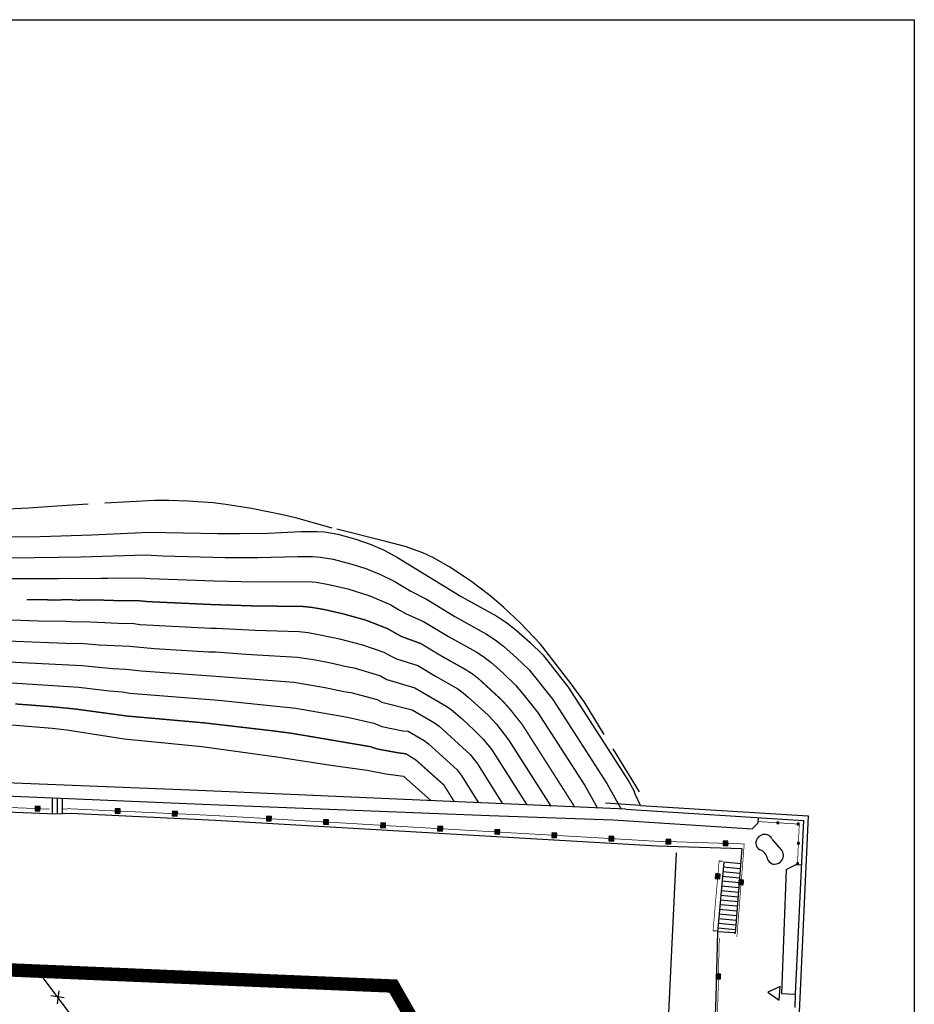
# Model space of a CAD drawing. Extents: x 205662 to 206554, y 4048871 to 4049675.
# Drawn here: x 206488 to 206554, y 4049370 to 4049443 of the extents above; entities that cross this region are included whole.
import ezdxf

# ---------------------------------------------------------------- set-up
doc = ezdxf.new("R2010")
doc.units = 0
doc.header["$LTSCALE"] = 5
doc.header["$MEASUREMENT"] = 0
doc.linetypes.add('TRAZOS', pattern=[0.75, 0.5, -0.25])
doc.linetypes.add('USTATION2', pattern=[1, 0.75, -0.25])
doc.layers.get('0').update_dxf_attribs({"linetype": 'CONTINUOUS'})
for name, color, linetype in [('ALTIMETRIA-CURVAS', 44, 'CONTINUOUS'), ('CERRAMIENTOS', 10, 'CONTINUOUS'), ('F1000', 7, 'CONTINUOUS'), ('LIMITE-TIERRA', 4, 'CONTINUOUS'), ('OBRA-CIVIL', 1, 'CONTINUOUS'), ('URBANIZACION', 5, 'CONTINUOUS'), ('Zona-Servicio', 7, 'TRAZOS')]:
    doc.layers.add(name, color=color, linetype=linetype)

# ---------------------------------------------------------------- blocks, each defined once
blk = doc.blocks.new('F1000A3')
at = {"layer": 'F1000'}
for p, q in [((-388.641, 163.304), (-388.641, -232.696)), ((-388.641, -232.696), (-668.641, -232.696))]:
    blk.add_line(p, q, dxfattribs=at)

msp = doc.modelspace()

# ---------------------------------------------------------------- linework, layer by layer
at = {"layer": 'ALTIMETRIA-CURVAS', "linetype": 'Continuous'}
for points in [[(206487.083, 4049403.009), (206492.329, 4049403.072), (206497.109, 4049403.214), (206498.418, 4049403.153), (206503.081, 4049403.032), (206505.516, 4049403.02), (206508.488, 4049403.105), (206509.58, 4049403.097), (206510.178, 4049403.049), (206511.13, 4049402.89), (206512.521, 4049402.532), (206513.563, 4049402.196), (206514.658, 4049401.757), (206515.669, 4049401.253), (206516.925, 4049400.503), (206518.09, 4049399.909), (206520.196, 4049398.635), (206522.559, 4049397.315), (206523.223, 4049396.882), (206523.845, 4049396.402), (206524.814, 4049395.55), (206525.749, 4049394.64), (206527.525, 4049392.424), (206531.545, 4049386.169), (206532.618, 4049384.258)], [(206487.016, 4049401.459), (206490.614, 4049401.455), (206491.638, 4049401.481), (206492.198, 4049401.456), (206493.814, 4049401.496), (206494.304, 4049401.475), (206496.822, 4049401.508), (206497.45, 4049401.459), (206502.25, 4049401.279), (206505.293, 4049401.22), (206509.253, 4049401.233), (206509.871, 4049401.174), (206510.803, 4049401.016), (206512.215, 4049400.677), (206513.778, 4049400.188), (206514.395, 4049399.949), (206515.418, 4049399.495), (206515.949, 4049399.161), (206516.569, 4049398.821), (206517.877, 4049398.258), (206519.722, 4049397.141), (206521.785, 4049395.99), (206522.362, 4049395.613), (206522.907, 4049395.188), (206523.791, 4049394.411), (206524.727, 4049393.511), (206525.288, 4049392.864), (206526.384, 4049391.483), (206529.901, 4049386.011), (206530.839, 4049384.339)], [(206485.084, 4049398.443), (206489.154, 4049398.299), (206491.218, 4049398.28), (206491.926, 4049398.226), (206492.519, 4049398.249), (206495.076, 4049398.119), (206496.248, 4049398.106), (206496.735, 4049398.036), (206501.989, 4049397.748), (206502.42, 4049397.751), (206505.307, 4049397.6), (206508.588, 4049397.496), (206509.255, 4049397.424), (206510.148, 4049397.268), (206511.602, 4049396.957), (206513.308, 4049396.519), (206514.918, 4049395.968), (206515.294, 4049395.734), (206515.848, 4049395.459), (206517.45, 4049394.958), (206518.764, 4049394.164), (206520.419, 4049393.219), (206520.832, 4049392.932), (206521.203, 4049392.618), (206522.682, 4049391.263), (206523.322, 4049390.592), (206524.221, 4049389.423), (206527.36, 4049384.486)], [(206486.805, 4049396.802), (206491.795, 4049396.61), (206492.267, 4049396.631), (206493.673, 4049396.513), (206495.961, 4049396.4), (206497.765, 4049396.237), (206501.859, 4049395.992), (206502.38, 4049395.989), (206504.614, 4049395.81), (206508.47, 4049395.599), (206509.82, 4049395.394), (206510.82, 4049395.201), (206512.252, 4049394.861), (206512.689, 4049394.794), (206514.667, 4049394.199), (206515.12, 4049393.92), (206517.227, 4049393.308), (206519.606, 4049391.916), (206519.932, 4049391.685), (206520.741, 4049390.993), (206521.66, 4049390.144), (206522.339, 4049389.46), (206522.961, 4049388.67), (206525.581, 4049384.567)], [(206484.9, 4049395.337), (206492.405, 4049394.979), (206494.656, 4049394.758), (206495.675, 4049394.704), (206496.799, 4049394.574), (206502.378, 4049394.185), (206508.182, 4049393.722), (206510.533, 4049393.335), (206511.927, 4049393.027), (206512.444, 4049392.955), (206514.417, 4049392.441), (206514.754, 4049392.229), (206517.014, 4049391.657), (206518.687, 4049390.691), (206519.043, 4049390.448), (206521.356, 4049388.329), (206521.893, 4049387.624), (206523.752, 4049384.641)], [(206487.142, 4049393.684), (206492.153, 4049393.351), (206494.441, 4049393.077), (206495.388, 4049392.998), (206495.944, 4049392.913), (206502.566, 4049392.379), (206508.332, 4049391.789), (206512.208, 4049391.105), (206514.166, 4049390.673), (206514.762, 4049390.425), (206516.315, 4049390.107), (206516.724, 4049390.062), (206517.913, 4049389.366), (206518.239, 4049389.135), (206520.373, 4049387.188), (206520.679, 4049386.798), (206521.963, 4049384.723)], [(206486.529, 4049390.605), (206490.157, 4049390.288), (206491.262, 4049390.159), (206495.53, 4049389.491), (206501.338, 4049388.938), (206506.933, 4049388.168), (206510.942, 4049387.526), (206513.665, 4049387.156), (206515.062, 4049386.888), (206516.374, 4049386.716), (206518.434, 4049384.873)]]:
    msp.add_lwpolyline(points, dxfattribs=at)
at = {"layer": 'ALTIMETRIA-CURVAS', "const_width": 0.1}
for points in [[(206488.271, 4049399.888), (206490.484, 4049399.859), (206491.428, 4049399.881), (206492.067, 4049399.841), (206493.561, 4049399.858), (206495.292, 4049399.8), (206496.535, 4049399.812), (206497.292, 4049399.735), (206502.119, 4049399.514), (206505.07, 4049399.419), (206508.916, 4049399.37), (206509.563, 4049399.299), (206510.475, 4049399.142), (206511.908, 4049398.812), (206513.543, 4049398.359), (206515.168, 4049397.726), (206516.204, 4049397.14), (206517.664, 4049396.608), (206519.238, 4049395.658), (206521.01, 4049394.665), (206521.511, 4049394.343), (206521.98, 4049393.983), (206523.705, 4049392.392), (206524.305, 4049391.733), (206525.243, 4049390.552), (206529.159, 4049384.404)], [(206487.414, 4049392.103), (206490.277, 4049391.884), (206491.9, 4049391.723), (206495.737, 4049391.202), (206501.468, 4049390.694), (206506.732, 4049390.084), (206508.024, 4049389.914), (206513.916, 4049388.914), (206514.406, 4049388.743), (206516.081, 4049388.438), (206516.549, 4049388.389), (206517.301, 4049387.921), (206519.39, 4049386.056), (206520.173, 4049384.795)]]:
    msp.add_lwpolyline(points, dxfattribs=at)
at = {"layer": 'CERRAMIENTOS', "linetype": 'Continuous'}
for p, q in [((206488.883, 4049384.174), (206489.201, 4049384.454)), ((206488.886, 4049384.213), (206489.151, 4049384.457)), ((206488.889, 4049384.263), (206489.101, 4049384.461)), ((206488.891, 4049384.303), (206489.061, 4049384.463)), ((206488.894, 4049384.353), (206489.012, 4049384.466)), ((206488.897, 4049384.393), (206488.962, 4049384.469)), ((206488.9, 4049384.443), (206488.922, 4049384.472)), ((206488.901, 4049384.132), (206489.241, 4049384.452)), ((206488.951, 4049384.139), (206489.26, 4049384.431)), ((206488.991, 4049384.137), (206489.257, 4049384.381)), ((206489.041, 4049384.134), (206489.254, 4049384.331)), ((206489.081, 4049384.131), (206489.251, 4049384.281)), ((206489.131, 4049384.128), (206489.248, 4049384.241)), ((206489.181, 4049384.125), (206489.255, 4049384.19)), ((206494.865, 4049383.99), (206495.174, 4049384.282)), ((206494.868, 4049384.04), (206495.134, 4049384.284)), ((206494.871, 4049384.08), (206495.084, 4049384.287)), ((206494.873, 4049384.27), (206494.894, 4049384.289)), ((206494.874, 4049384.13), (206495.044, 4049384.29)), ((206494.877, 4049384.18), (206494.994, 4049384.283)), ((206494.88, 4049384.22), (206494.944, 4049384.286)), ((206494.883, 4049383.959), (206495.224, 4049384.279)), ((206494.923, 4049383.957), (206495.242, 4049384.247)), ((206494.973, 4049383.953), (206495.239, 4049384.197)), ((206489.221, 4049384.122), (206489.252, 4049384.15)), ((206495.023, 4049383.95), (206495.237, 4049384.157)), ((206495.063, 4049383.948), (206495.233, 4049384.108)), ((206495.114, 4049383.955), (206495.23, 4049384.058)), ((206495.154, 4049383.952), (206495.228, 4049384.018)), ((206495.203, 4049383.949), (206495.225, 4049383.968)), ((206499.123, 4049383.794), (206499.441, 4049384.075)), ((206499.126, 4049383.844), (206499.391, 4049384.078)), ((206499.128, 4049383.884), (206499.351, 4049384.081)), ((206499.131, 4049383.934), (206499.301, 4049384.084)), ((206499.134, 4049383.974), (206499.251, 4049384.087)), ((206499.137, 4049384.024), (206499.201, 4049384.09)), ((206499.14, 4049384.064), (206499.161, 4049384.093)), ((206499.141, 4049383.763), (206499.482, 4049384.083)), ((206499.191, 4049383.76), (206499.5, 4049384.052)), ((206499.231, 4049383.758), (206499.497, 4049384.002)), ((206499.281, 4049383.755), (206499.493, 4049383.952)), ((206499.321, 4049383.752), (206499.491, 4049383.912)), ((206499.37, 4049383.749), (206499.498, 4049383.861)), ((206499.42, 4049383.746), (206499.495, 4049383.821)), ((206499.46, 4049383.743), (206499.492, 4049383.771)), ((206506.146, 4049383.426), (206506.464, 4049383.707)), ((206506.148, 4049383.466), (206506.414, 4049383.71)), ((206506.151, 4049383.516), (206506.374, 4049383.712)), ((206506.154, 4049383.556), (206506.324, 4049383.715)), ((206506.157, 4049383.606), (206506.284, 4049383.718)), ((206506.16, 4049383.646), (206506.224, 4049383.722)), ((206506.163, 4049383.695), (206506.184, 4049383.724)), ((206506.163, 4049383.385), (206506.504, 4049383.704)), ((206506.213, 4049383.382), (206506.522, 4049383.673)), ((206506.253, 4049383.379), (206506.519, 4049383.623)), ((206506.303, 4049383.376), (206506.516, 4049383.573)), ((206506.343, 4049383.373), (206506.513, 4049383.533)), ((206506.394, 4049383.38), (206506.51, 4049383.483)), ((206506.433, 4049383.378), (206506.508, 4049383.443)), ((206510.4, 4049383.17), (206510.718, 4049383.451)), ((206510.403, 4049383.22), (206510.678, 4049383.453)), ((206510.406, 4049383.27), (206510.628, 4049383.457)), ((206510.408, 4049383.31), (206510.588, 4049383.459)), ((206510.411, 4049383.36), (206510.538, 4049383.462)), ((206510.414, 4049383.4), (206510.488, 4049383.465)), ((206510.417, 4049383.45), (206510.438, 4049383.468)), ((206510.418, 4049383.139), (206510.768, 4049383.458)), ((206510.468, 4049383.136), (206510.786, 4049383.427)), ((206506.483, 4049383.375), (206506.505, 4049383.393)), ((206510.517, 4049383.133), (206510.783, 4049383.377)), ((206510.557, 4049383.13), (206510.78, 4049383.327)), ((206510.607, 4049383.127), (206510.778, 4049383.287)), ((206510.647, 4049383.125), (206510.775, 4049383.237)), ((206510.697, 4049383.121), (206510.772, 4049383.197)), ((206510.737, 4049383.119), (206510.769, 4049383.147)), ((206514.664, 4049382.924), (206514.982, 4049383.205)), ((206514.667, 4049382.974), (206514.932, 4049383.208)), ((206514.67, 4049383.014), (206514.892, 4049383.21)), ((206514.673, 4049383.064), (206514.842, 4049383.213)), ((206514.675, 4049383.103), (206514.792, 4049383.216)), ((206514.678, 4049383.153), (206514.743, 4049383.22)), ((206514.681, 4049383.203), (206514.703, 4049383.222)), ((206514.682, 4049382.893), (206515.022, 4049383.202)), ((206514.722, 4049382.89), (206515.041, 4049383.181)), ((206514.772, 4049382.887), (206515.038, 4049383.131)), ((206514.812, 4049382.884), (206515.035, 4049383.081)), ((206514.862, 4049382.881), (206515.031, 4049383.031)), ((206514.912, 4049382.878), (206515.029, 4049382.991)), ((206514.952, 4049382.876), (206515.026, 4049382.941)), ((206515.002, 4049382.873), (206515.023, 4049382.901)), ((206518.918, 4049382.678), (206519.237, 4049382.959)), ((206518.921, 4049382.728), (206519.187, 4049382.962)), ((206518.924, 4049382.768), (206519.147, 4049382.964)), ((206518.927, 4049382.818), (206519.097, 4049382.968)), ((206518.93, 4049382.858), (206519.057, 4049382.97)), ((206518.933, 4049382.908), (206519.007, 4049382.973)), ((206518.935, 4049382.948), (206518.957, 4049382.976)), ((206518.936, 4049382.647), (206519.286, 4049382.956)), ((206518.986, 4049382.644), (206519.305, 4049382.935)), ((206519.026, 4049382.641), (206519.301, 4049382.875)), ((206519.076, 4049382.638), (206519.299, 4049382.835)), ((206519.116, 4049382.636), (206519.296, 4049382.785)), ((206519.166, 4049382.633), (206519.293, 4049382.745)), ((206519.216, 4049382.629), (206519.29, 4049382.695)), ((206523.183, 4049382.432), (206523.491, 4049382.713)), ((206523.185, 4049382.472), (206523.451, 4049382.716)), ((206523.188, 4049382.522), (206523.401, 4049382.719)), ((206523.191, 4049382.571), (206523.361, 4049382.721)), ((206523.194, 4049382.611), (206523.311, 4049382.724)), ((206523.197, 4049382.661), (206523.261, 4049382.727)), ((206523.2, 4049382.701), (206523.211, 4049382.731)), ((206523.201, 4049382.4), (206523.541, 4049382.71)), ((206544.238, 4049383.191), (206544.355, 4049383.294)), ((206544.239, 4049383.211), (206544.335, 4049383.295)), ((206544.241, 4049383.241), (206544.305, 4049383.297)), ((206544.241, 4049383.231), (206544.315, 4049383.297)), ((206544.242, 4049383.261), (206544.285, 4049383.298)), ((206544.243, 4049383.271), (206544.265, 4049383.3)), ((206544.244, 4049383.291), (206544.255, 4049383.3)), ((206544.247, 4049383.18), (206544.365, 4049383.293)), ((206544.257, 4049383.18), (206544.374, 4049383.283)), ((206544.277, 4049383.179), (206544.373, 4049383.263)), ((206544.297, 4049383.177), (206544.372, 4049383.253)), ((206544.307, 4049383.177), (206544.371, 4049383.233)), ((206544.327, 4049383.175), (206544.37, 4049383.213)), ((206544.337, 4049383.175), (206544.369, 4049383.203)), ((206544.357, 4049383.174), (206544.368, 4049383.183)), ((206545.756, 4049383.096), (206545.872, 4049383.199)), ((206545.757, 4049383.116), (206545.852, 4049383.2)), ((206545.758, 4049383.136), (206545.832, 4049383.202)), ((206545.759, 4049383.146), (206545.822, 4049383.202)), ((206545.76, 4049383.166), (206545.802, 4049383.204)), ((206545.761, 4049383.176), (206545.782, 4049383.205)), ((206545.762, 4049383.196), (206545.772, 4049383.205)), ((206545.765, 4049383.086), (206545.882, 4049383.199)), ((206545.775, 4049383.085), (206545.892, 4049383.188)), ((206545.795, 4049383.084), (206545.89, 4049383.168)), ((206545.815, 4049383.083), (206545.89, 4049383.158)), ((206545.825, 4049383.082), (206545.888, 4049383.138)), ((206545.845, 4049383.081), (206545.887, 4049383.118)), ((206545.855, 4049383.08), (206545.887, 4049383.108)), ((206545.875, 4049383.079), (206545.885, 4049383.088)), ((206519.256, 4049382.627), (206519.288, 4049382.655)), ((206523.241, 4049382.398), (206523.559, 4049382.679)), ((206523.291, 4049382.395), (206523.556, 4049382.629)), ((206523.331, 4049382.392), (206523.553, 4049382.589)), ((206523.38, 4049382.389), (206523.55, 4049382.539)), ((206523.42, 4049382.387), (206523.547, 4049382.489)), ((206523.47, 4049382.384), (206523.545, 4049382.449)), ((206523.51, 4049382.381), (206523.541, 4049382.399)), ((206527.437, 4049382.186), (206527.755, 4049382.467)), ((206527.44, 4049382.226), (206527.705, 4049382.47)), ((206527.443, 4049382.276), (206527.665, 4049382.472)), ((206527.445, 4049382.316), (206527.616, 4049382.475)), ((206527.448, 4049382.366), (206527.576, 4049382.478)), ((206527.451, 4049382.406), (206527.516, 4049382.482)), ((206527.454, 4049382.456), (206527.476, 4049382.484)), ((206527.455, 4049382.145), (206527.795, 4049382.464)), ((206527.504, 4049382.142), (206527.813, 4049382.433)), ((206527.544, 4049382.139), (206527.81, 4049382.383)), ((206527.595, 4049382.146), (206527.807, 4049382.333)), ((206527.635, 4049382.144), (206527.805, 4049382.293)), ((206527.685, 4049382.14), (206527.801, 4049382.243)), ((206527.725, 4049382.138), (206527.799, 4049382.203)), ((206527.775, 4049382.135), (206527.796, 4049382.154)), ((206531.691, 4049381.94), (206532.01, 4049382.221)), ((206531.694, 4049381.98), (206531.97, 4049382.224)), ((206531.697, 4049382.03), (206531.919, 4049382.217)), ((206531.7, 4049382.07), (206531.879, 4049382.219)), ((206531.703, 4049382.12), (206531.829, 4049382.222)), ((206531.705, 4049382.16), (206531.779, 4049382.225)), ((206531.708, 4049382.21), (206531.729, 4049382.229)), ((206531.709, 4049381.899), (206532.06, 4049382.218)), ((206531.759, 4049381.896), (206532.078, 4049382.187)), ((206531.799, 4049381.893), (206532.075, 4049382.137)), ((206531.849, 4049381.89), (206532.071, 4049382.087)), ((206531.899, 4049381.887), (206532.069, 4049382.047)), ((206531.939, 4049381.885), (206532.066, 4049381.997)), ((206531.988, 4049381.882), (206532.063, 4049381.957)), ((206536.215, 4049381.988), (206535.949, 4049381.744)), ((206536.165, 4049381.992), (206535.952, 4049381.794)), ((206536.125, 4049381.994), (206535.955, 4049381.834)), ((206536.265, 4049381.995), (206535.956, 4049381.694)), ((206536.075, 4049381.997), (206535.958, 4049381.884)), ((206536.035, 4049382), (206535.96, 4049381.924)), ((206535.985, 4049382.003), (206535.963, 4049381.974)), ((206536.305, 4049381.993), (206535.975, 4049381.673)), ((206536.323, 4049381.962), (206536.014, 4049381.67)), ((206532.028, 4049381.879), (206532.06, 4049381.907)), ((206536.32, 4049381.912), (206536.064, 4049381.667)), ((206536.317, 4049381.862), (206536.104, 4049381.665)), ((206536.325, 4049381.821), (206536.154, 4049381.661)), ((206536.321, 4049381.771), (206536.194, 4049381.659)), ((206536.319, 4049381.731), (206536.254, 4049381.655)), ((206536.316, 4049381.681), (206536.295, 4049381.663)), ((206540.387, 4049381.868), (206540.216, 4049381.708)), ((206540.527, 4049381.859), (206540.218, 4049381.568)), ((206540.347, 4049381.871), (206540.22, 4049381.758)), ((206540.477, 4049381.862), (206540.221, 4049381.618)), ((206540.296, 4049381.864), (206540.222, 4049381.798)), ((206540.437, 4049381.865), (206540.223, 4049381.658)), ((206540.246, 4049381.867), (206540.225, 4049381.848)), ((206540.566, 4049381.857), (206540.236, 4049381.537)), ((206540.585, 4049381.826), (206540.276, 4049381.534)), ((206540.582, 4049381.786), (206540.326, 4049381.531)), ((206540.589, 4049381.735), (206540.366, 4049381.539)), ((206540.586, 4049381.685), (206540.416, 4049381.535)), ((206540.583, 4049381.645), (206540.466, 4049381.532)), ((206540.58, 4049381.595), (206540.516, 4049381.529)), ((206540.578, 4049381.555), (206540.556, 4049381.527)), ((206545.782, 4049381.762), (206545.895, 4049381.644)), ((206545.786, 4049381.661), (206545.805, 4049381.64)), ((206545.786, 4049381.651), (206545.795, 4049381.64)), ((206545.787, 4049381.681), (206545.825, 4049381.639)), ((206545.789, 4049381.711), (206545.855, 4049381.637)), ((206545.789, 4049381.701), (206545.835, 4049381.638)), ((206545.791, 4049381.731), (206545.875, 4049381.635)), ((206545.792, 4049381.751), (206545.895, 4049381.634)), ((206545.803, 4049381.77), (206545.896, 4049381.654)), ((206545.813, 4049381.77), (206545.897, 4049381.674)), ((206545.833, 4049381.768), (206545.898, 4049381.694)), ((206545.843, 4049381.768), (206545.899, 4049381.704)), ((206545.863, 4049381.767), (206545.9, 4049381.724)), ((206545.883, 4049381.765), (206545.902, 4049381.744)), ((206545.893, 4049381.765), (206545.902, 4049381.754)), ((206539.924, 4049380.404), (206540.173, 4049380.378)), ((206545.711, 4049380.142), (206545.74, 4049380.12)), ((206545.711, 4049380.132), (206545.72, 4049380.122)), ((206545.713, 4049380.162), (206545.75, 4049380.12)), ((206545.714, 4049380.192), (206545.79, 4049380.117)), ((206545.714, 4049380.182), (206545.77, 4049380.119)), ((206545.716, 4049380.212), (206545.8, 4049380.117)), ((206545.717, 4049380.232), (206545.82, 4049380.115)), ((206545.718, 4049380.242), (206545.831, 4049380.125)), ((206545.728, 4049380.251), (206545.831, 4049380.135)), ((206545.748, 4049380.25), (206545.832, 4049380.155)), ((206545.758, 4049380.25), (206545.834, 4049380.175)), ((206545.778, 4049380.248), (206545.834, 4049380.185)), ((206545.798, 4049380.247), (206545.836, 4049380.205)), ((206545.808, 4049380.246), (206545.837, 4049380.225)), ((206545.828, 4049380.245), (206545.837, 4049380.235)), ((206539.661, 4049379.077), (206539.642, 4049379.098)), ((206539.711, 4049379.074), (206539.646, 4049379.148)), ((206539.751, 4049379.071), (206539.649, 4049379.198)), ((206539.801, 4049379.068), (206539.652, 4049379.248)), ((206539.851, 4049379.065), (206539.654, 4049379.288)), ((206539.891, 4049379.063), (206539.657, 4049379.338)), ((206539.941, 4049379.059), (206539.67, 4049379.377)), ((206539.971, 4049379.068), (206539.673, 4049379.427)), ((206539.974, 4049379.118), (206539.694, 4049379.446)), ((206539.978, 4049379.167), (206539.743, 4049379.433)), ((206539.98, 4049379.207), (206539.793, 4049379.43)), ((206539.983, 4049379.257), (206539.843, 4049379.426)), ((206539.996, 4049379.297), (206539.883, 4049379.424)), ((206539.999, 4049379.347), (206539.933, 4049379.421)), ((206540.001, 4049379.386), (206539.973, 4049379.418)), ((206541.417, 4049378.626), (206541.388, 4049378.648)), ((206541.457, 4049378.624), (206541.391, 4049378.698)), ((206541.507, 4049378.621), (206541.395, 4049378.748)), ((206541.557, 4049378.618), (206541.407, 4049378.787)), ((206541.597, 4049378.615), (206541.41, 4049378.837)), ((206541.647, 4049378.612), (206541.413, 4049378.887)), ((206541.687, 4049378.61), (206541.416, 4049378.927)), ((206541.718, 4049378.628), (206541.419, 4049378.977)), ((206541.73, 4049378.667), (206541.44, 4049378.996)), ((206541.733, 4049378.717), (206541.499, 4049378.982)), ((206541.736, 4049378.757), (206541.539, 4049378.98)), ((206541.739, 4049378.807), (206541.589, 4049378.977)), ((206541.742, 4049378.847), (206541.629, 4049378.974)), ((206541.745, 4049378.897), (206541.679, 4049378.971)), ((206541.747, 4049378.937), (206541.719, 4049378.968)), ((206539.468, 4049375.18), (206539.719, 4049375.194)), ((206539.815, 4049371.59), (206539.703, 4049371.718)), ((206540.005, 4049371.588), (206539.704, 4049371.898)), ((206539.865, 4049371.597), (206539.705, 4049371.758)), ((206540.036, 4049371.607), (206539.706, 4049371.938)), ((206539.905, 4049371.595), (206539.708, 4049371.807)), ((206539.955, 4049371.592), (206539.711, 4049371.847)), ((206540.039, 4049371.656), (206539.737, 4049371.956)), ((206540.032, 4049371.697), (206539.788, 4049371.963)), ((206540.035, 4049371.747), (206539.838, 4049371.96)), ((206540.038, 4049371.787), (206539.878, 4049371.957)), ((206540.041, 4049371.837), (206539.928, 4049371.954)), ((206540.044, 4049371.887), (206539.968, 4049371.952)), ((206540.036, 4049371.927), (206540.018, 4049371.958)), ((206539.775, 4049371.593), (206539.699, 4049371.658)), ((206539.725, 4049371.596), (206539.706, 4049371.617)), ((206491.066, 4049370.176), (206490.073, 4049370.328)), ((206490.658, 4049370.712), (206490.526, 4049369.728))]:
    msp.add_line(p, q, dxfattribs=at)
at = {"layer": 'CERRAMIENTOS', "linetype": 'Continuous', "const_width": 0.05}
for points in [[(206484.992, 4049384.457), (206488.891, 4049384.303)], [(206489.251, 4049384.281), (206489.981, 4049384.255)], [(206490.973, 4049384.263), (206491.436, 4049384.285), (206494.873, 4049384.12)], [(206495.233, 4049384.108), (206499.131, 4049383.924)], [(206499.491, 4049383.912), (206502.259, 4049383.779)], [(206502.259, 4049383.779), (206506.154, 4049383.556)], [(206506.513, 4049383.533), (206510.408, 4049383.3)], [(206510.778, 4049383.287), (206514.672, 4049383.054)], [(206515.031, 4049383.031), (206518.926, 4049382.808)], [(206519.296, 4049382.785), (206523.191, 4049382.561)], [(206542.853, 4049383.328), (206544.241, 4049383.241)], [(206544.371, 4049383.233), (206545.759, 4049383.146)], [(206545.888, 4049383.138), (206545.908, 4049383.137), (206545.843, 4049381.768)], [(206523.55, 4049382.539), (206527.445, 4049382.316)], [(206527.805, 4049382.293), (206531.7, 4049382.07)], [(206532.069, 4049382.047), (206535.214, 4049381.86)], [(206535.955, 4049381.834), (206535.205, 4049381.861)], [(206540.216, 4049381.708), (206536.325, 4049381.831)], [(206541.589, 4049378.977), (206541.797, 4049381.66), (206540.586, 4049381.695)], [(206545.835, 4049381.638), (206545.778, 4049380.248)], [(206539.843, 4049379.426), (206539.924, 4049380.404)], [(206539.468, 4049375.18), (206539.811, 4049379.068)], [(206541.254, 4049374.728), (206541.557, 4049378.618)], [(206539.878, 4049371.957), (206539.936, 4049374.65)], [(206539.742, 4049367.696), (206539.843, 4049370.276), (206539.875, 4049371.597)]]:
    msp.add_lwpolyline(points, dxfattribs=at)
at = {"layer": 'CERRAMIENTOS', "linetype": 'Continuous'}
msp.add_lwpolyline([(206494.176, 4049365.421), (206488.848, 4049372.549), (206487.749, 4049372.598)], dxfattribs=at)
for points in [[(206488.881, 4049384.134), (206489.251, 4049384.121), (206489.261, 4049384.451), (206488.902, 4049384.473)], [(206494.863, 4049383.96), (206495.223, 4049383.948), (206495.244, 4049384.277), (206494.874, 4049384.29)], [(206499.121, 4049383.764), (206499.49, 4049383.741), (206499.502, 4049384.081), (206499.141, 4049384.094)], [(206506.143, 4049383.386), (206506.503, 4049383.373), (206506.524, 4049383.703), (206506.165, 4049383.725)], [(206510.398, 4049383.14), (206510.767, 4049383.117), (206510.788, 4049383.457), (206510.418, 4049383.47)], [(206514.662, 4049382.894), (206515.021, 4049382.871), (206515.042, 4049383.201), (206514.683, 4049383.223)], [(206518.916, 4049382.648), (206519.286, 4049382.625), (206519.306, 4049382.954), (206518.937, 4049382.978)], [(206523.181, 4049382.402), (206523.54, 4049382.379), (206523.561, 4049382.709), (206523.201, 4049382.731)], [(206544.237, 4049383.181), (206544.367, 4049383.173), (206544.375, 4049383.293), (206544.245, 4049383.301)], [(206545.755, 4049383.086), (206545.885, 4049383.078), (206545.892, 4049383.198), (206545.762, 4049383.206)], [(206527.435, 4049382.146), (206527.795, 4049382.134), (206527.815, 4049382.463), (206527.456, 4049382.485)], [(206531.689, 4049381.9), (206532.058, 4049381.877), (206532.08, 4049382.217), (206531.71, 4049382.23)], [(206536.325, 4049381.992), (206535.965, 4049382.004), (206535.955, 4049381.674), (206536.315, 4049381.661)], [(206540.586, 4049381.856), (206540.226, 4049381.868), (206540.216, 4049381.538), (206540.576, 4049381.526)], [(206545.783, 4049381.772), (206545.785, 4049381.641), (206545.905, 4049381.634), (206545.903, 4049381.764)], [(206545.718, 4049380.252), (206545.71, 4049380.122), (206545.83, 4049380.115), (206545.838, 4049380.245)], [(206539.97, 4049379.048), (206540.003, 4049379.416), (206539.674, 4049379.447), (206539.641, 4049379.078)], [(206541.717, 4049378.608), (206541.749, 4049378.967), (206541.42, 4049378.997), (206541.387, 4049378.628)], [(206540.035, 4049371.587), (206540.038, 4049371.957), (206539.708, 4049371.958), (206539.705, 4049371.597)]]:
    msp.add_3dface(points, dxfattribs=at)
at = {"layer": 'LIMITE-TIERRA', "linetype": 'USTATION2'}
msp.add_lwpolyline([(206533.972, 4049385.556), (206529.869, 4049392.237), (206528.893, 4049393.611), (206526.591, 4049396.551), (206525.105, 4049398.128), (206523.827, 4049399.32), (206522.818, 4049400.185), (206521.374, 4049401.297), (206519.844, 4049402.315), (206518.663, 4049402.98), (206517.826, 4049403.373), (206516.512, 4049403.836), (206515.053, 4049404.228), (206511.055, 4049405.22), (206508.416, 4049405.966), (206507.468, 4049406.195), (206505.043, 4049406.688), (206503.118, 4049406.988), (206502.172, 4049407.098), (206500.286, 4049407.225), (206498.856, 4049407.285), (206497.834, 4049407.278), (206490.501, 4049406.864), (206488.386, 4049406.696), (206486.245, 4049406.599)], dxfattribs=at)
at = {"layer": 'OBRA-CIVIL', "linetype": 'Continuous'}
for p, q in [((206501.652, 4049385.611), (206432.791, 4049388.439)), ((206432.749, 4049387.45), (206501.97, 4049384.609)), ((206490.18, 4049383.912), (206490.193, 4049385.094)), ((206490.55, 4049383.909), (206490.563, 4049385.081)), ((206490.922, 4049383.926), (206490.943, 4049385.057)), ((206532.968, 4049384.246), (206501.652, 4049385.611)), ((206501.97, 4049384.609), (206522.786, 4049383.789)), ((206542.847, 4049383.228), (206542.872, 4049383.627)), ((206542.398, 4049382.775), (206542.848, 4049383.238)), ((206540.268, 4049380.292), (206539.812, 4049375.068)), ((206540.236, 4049379.943), (206541.502, 4049379.824)), ((206541.534, 4049380.173), (206540.268, 4049380.292)), ((206544.935, 4049379.75), (206545.67, 4049380.125)), ((206545.67, 4049380.125), (206546.06, 4049380.11)), ((206540.173, 4049379.245), (206541.448, 4049379.126)), ((206540.205, 4049379.594), (206541.48, 4049379.474)), ((206544.935, 4049379.75), (206544.578, 4049370.501)), ((206540.109, 4049378.548), (206541.394, 4049378.417)), ((206540.141, 4049378.897), (206541.416, 4049378.777)), ((206540.046, 4049377.85), (206541.34, 4049377.719)), ((206540.077, 4049378.199), (206541.362, 4049378.069)), ((206539.992, 4049377.152), (206541.277, 4049377.032)), ((206540.024, 4049377.501), (206541.309, 4049377.37)), ((206539.896, 4049376.106), (206541.201, 4049375.974)), ((206539.928, 4049376.454), (206541.233, 4049376.323)), ((206539.96, 4049376.803), (206541.255, 4049376.672)), ((206539.833, 4049375.408), (206541.148, 4049375.276)), ((206539.865, 4049375.757), (206541.179, 4049375.624)), ((206544.578, 4049370.501), (206545.627, 4049370.445)), ((206545.607, 4049370.447), (206545.566, 4049369.467))]:
    msp.add_line(p, q, dxfattribs=at)
at = {"layer": 'OBRA-CIVIL'}
for p, q in [((206533.697, 4049385.333), (206533.557, 4049385.652)), ((206533.697, 4049385.333), (206533.557, 4049385.652)), ((206534.058, 4049384.529), (206533.697, 4049385.333)), ((206533.697, 4049385.333), (206533.697, 4049385.333)), ((206533.697, 4049385.333), (206533.697, 4049385.333)), ((206534.058, 4049384.529), (206531.442, 4049384.692))]:
    msp.add_line(p, q, dxfattribs=at)
for points in [[(206487.16, 4049404.567), (206489.277, 4049404.596), (206493.133, 4049404.715), (206497.396, 4049404.92), (206502.51, 4049404.811), (206504.154, 4049404.809), (206506.271, 4049404.847), (206508.745, 4049404.973), (206509.917, 4049404.97), (206510.486, 4049404.934), (206511.468, 4049404.763), (206512.828, 4049404.397), (206513.898, 4049404.03), (206514.931, 4049403.564), (206515.929, 4049403.021), (206520.68, 4049400.128), (206523.334, 4049398.649), (206524.085, 4049398.161), (206524.783, 4049397.617), (206525.837, 4049396.689), (206526.772, 4049395.768), (206528.667, 4049393.365), (206533.188, 4049386.327), (206533.621, 4049385.558)], [(206534.058, 4049384.529), (206546.578, 4049383.746), (206545.147, 4049352.815), (206535.689, 4049353.516)]]:
    msp.add_lwpolyline(points, dxfattribs=at)
at = {"layer": 'OBRA-CIVIL', "linetype": 'Continuous'}
for points in [[(206532.968, 4049384.246), (206546.217, 4049383.418), (206545.607, 4049370.447)], [(206522.786, 4049383.789), (206532.026, 4049383.453), (206542.398, 4049382.775)], [(206535.294, 4049381.525), (206541.626, 4049381.33), (206541.13, 4049374.986), (206541.063, 4049375.04), (206539.794, 4049375.1), (206539.688, 4049370.195), (206539.458, 4049364.115)]]:
    msp.add_lwpolyline(points, dxfattribs=at)
msp.add_3dface([(206544.407, 4049370.01), (206544.481, 4049371.038), (206543.561, 4049370.595)], dxfattribs=at)
at = {"layer": 'URBANIZACION'}
for p, q in [((206502.338, 4049383.443), (206535.294, 4049381.525)), ((206543.912, 4049381.979), (206544.566, 4049381.226)), ((206535.939, 4049364.265), (206536.744, 4049380.993))]:
    msp.add_line(p, q, dxfattribs=at)
msp.add_lwpolyline([(206234.547, 4049395.141), (206234.519, 4049394.702), (206286.821, 4049392.327), (206490.42, 4049383.907), (206491.525, 4049383.948), (206502.338, 4049383.443)], dxfattribs=at)
for centre, radius, start, end in [((206543.312, 4049381.72), 0.646, 31.01055, 190.8928), ((206544.294, 4049382.309), 0.5, 211.01055, 220.64044), ((206543.169, 4049381.691), 0.5, 190.8928, 247.61974), ((206542.618, 4049380.353), 0.948, 12.35855, 67.61974), ((206544.075, 4049380.803), 0.646, 252.97835, 40.60681), ((206544.032, 4049380.663), 0.5, 192.35855, 252.97834)]:
    msp.add_arc(centre, radius, start, end, dxfattribs=at)
at = {"layer": 'Zona-Servicio', "const_width": 1}
msp.add_lwpolyline([(206211.698, 4049383.844), (206515.613, 4049371.06), (206525.158, 4049354.365), (206510.02, 4049345.167), (206499.852, 4049338.997), (206435.207, 4049298.594), (206368.721, 4049257.134)], dxfattribs=at)

# ---------------------------------------------------------------- block references
at = {"xscale": 2, "yscale": 2, "zscale": 2, "rotation": 90}
msp.add_blockref('F1000A3', (206089.097, 4050220.421), dxfattribs=at)

doc.saveas('drawing.dxf')
